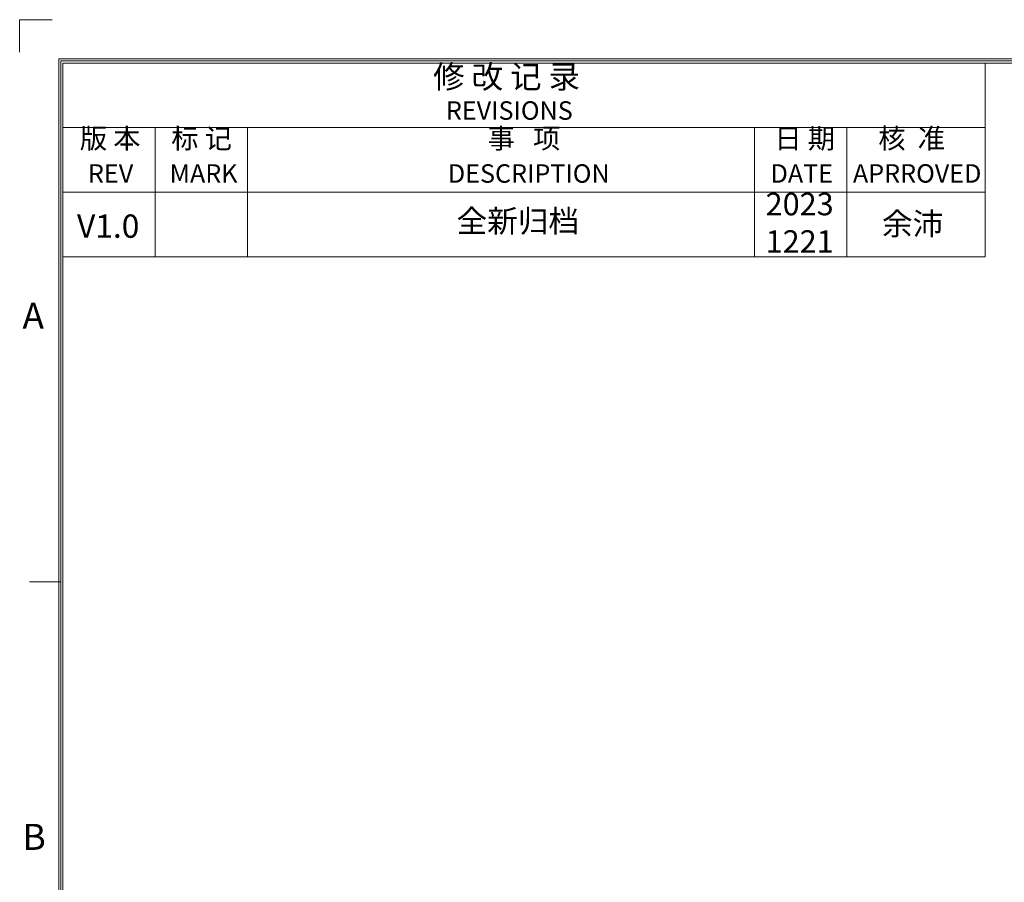
# Model space of a CAD drawing. Units: millimetres. Extents: x 0 to 592, y -1 to 415.
# Drawn here: x 0 to 148, y 285 to 415 of the extents above; entities that cross this region are included whole.
import ezdxf
from ezdxf.enums import TextEntityAlignment as Align

# ---------------------------------------------------------------- set-up
doc = ezdxf.new("R2010")
doc.units = ezdxf.units.MM
doc.header["$MEASUREMENT"] = 0
doc.layers.add('细实线层', color=7, linetype='Continuous', lineweight=18)
doc.styles.add('鸿蒙CAD', font='txt')

# ---------------------------------------------------------------- blocks, each defined once
blk = doc.blocks.new('*U4')
at = {"layer": '细实线层'}
for p, q in [((-664.01, 309.57), (-664.01, 304.67)), ((-664.01, 309.57), (-659.11, 309.57)), ((-658.13, -99.25), (-658.13, 303.69)), ((-658.13, 303.69), (-78.3, 303.69)), ((-657.81, -98.94), (-657.81, 303.38)), ((-657.81, 303.38), (-78.61, 303.38)), ((-657.5, -98.62), (-657.5, 303.06)), ((-657.5, 303.06), (-78.92, 303.06)), ((-518.97, 273.97), (-518.97, 303.06)), ((-657.5, 293.37), (-518.97, 293.37)), ((-643.65, 273.97), (-643.65, 293.37)), ((-629.8, 273.97), (-629.8, 293.37)), ((-553.6, 273.97), (-553.6, 293.37)), ((-539.75, 273.97), (-539.75, 293.37)), ((-657.5, 283.67), (-518.97, 283.67)), ((-657.5, 273.97), (-518.97, 273.97)), ((-657.81, 225.11), (-662.51, 225.11))]:
    blk.add_line(p, q, dxfattribs=at)
at = {"layer": '细实线层', "style": '鸿蒙CAD'}
for s, height, p in [('REVISIONS', 2.771, (-599.98, 294.54)), ('REV', 2.771, (-653.75, 285.08)), ('MARK', 2.771, (-641.49, 285.08)), ('DESCRIPTION', 2.7707, (-599.68, 285.08)), ('DATE', 2.771, (-551.2, 285.08)), ('APRROVED', 2.771, (-538.83, 285.09)), ('A', 3.91, (-663.59, 263.14)), ('B', 3.91, (-663.59, 184.87))]:
    blk.add_text(s, height=height, dxfattribs=at).set_placement(p)
at = {"layer": '细实线层', "attachment_point": 7, "style": '鸿蒙CAD'}
for s, insert, char_height, width in [('修 改 记 录', (-601.9, 298.19), 3.463, 30.4525), ('版 本', (-654.96, 289.29), 3, 13.6863), ('标 记', (-641.23, 289.29), 3, 13.4265), ('事   项', (-593.72, 289.29), 3, 19.8028), ('日 期', (-550.62, 289.29), 3, 11.9979), ('核  准', (-535.02, 289.3), 3, 16.5064)]:
    blk.add_mtext(s, dxfattribs=dict(at, insert=insert, char_height=char_height, width=width))
at = {"layer": '细实线层', "style": '鸿蒙CAD'}
blk.add_attdef('V1.0', (-655.41, 276.81), '', height=3.46, dxfattribs=at)
for tag, height, p in [('XXXE', 3.46, (-227.93, -62.72)), ('XXXC', 3.46, (-182.18, -62.72)), ('XXXA', 3.46, (-111.87, -62.72)), ('XXXG', 3.46, (-286.79, -72.42)), ('XXXD', 3.46, (-182.18, -72.42)), ('XXXB', 3.46, (-111.87, -72.42)), ('XXXK', 3, (-264.28, -73.84)), ('mm', 3.46, (-227.93, -72.42)), ('XXXM', 3.46, (-282.12, -95.8))]:
    blk.add_attdef(tag, text='', height=height, dxfattribs=at).set_placement(p, align=Align.CENTER)
blk.add_attdef('XXXJ', text='', height=3.46, dxfattribs=at).set_placement((-279.09, -80.7), align=Align.MIDDLE_RIGHT)

msp = doc.modelspace()

# ---------------------------------------------------------------- block references
at = {"layer": '细实线层'}
ref = msp.add_blockref('*U4', (664.009, 105.174), dxfattribs=at)
ref.add_attrib('V1.0', 'V1.0', dxfattribs={"layer": '0', "height": 3.5, "style": '鸿蒙CAD'}).set_placement((13.298, 381.983), align=Align.CENTER)

# ---------------------------------------------------------------- texts
at = {"char_height": 3.375, "attachment_point": 1, "style": '鸿蒙CAD'}
for s, width, heights, insert in [('2023\\P1221', 23.85307, [16.386], (112.064, 388.739)), ('全新归档', 23.50169, [6.905], (65.628, 386.184)), ('余沛', 23.50169, [6.905], (129.542, 385.775))]:
    msp.add_mtext_dynamic_manual_height_columns(s, width=width, gutter_width=1.125, heights=heights, dxfattribs=dict(at, insert=insert))

doc.saveas('drawing.dxf')
